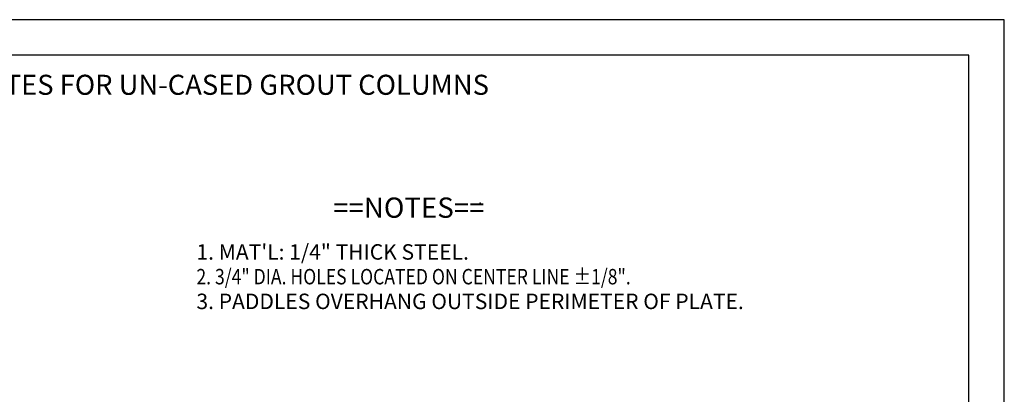
# Model space of a CAD drawing. Units: inches. Extents: x 0 to 42.5, y 0 to 27.5.
# Drawn here: x 16.5 to 42.5, y 17.6 to 27.5 of the extents above; entities that cross this region are included whole.
import ezdxf

# ---------------------------------------------------------------- set-up
doc = ezdxf.new("R2010")
doc.units = ezdxf.units.IN
doc.header["$MEASUREMENT"] = 0
for name, color, linetype in [('99', 7, 'Continuous'), ('PV', 7, 'Continuous'), ('title', 7, 'Continuous')]:
    doc.layers.add(name, color=color, linetype=linetype)
doc.styles.add('MONOTXT', font='MONOTXT')

msp = doc.modelspace()

# ---------------------------------------------------------------- linework, layer by layer
at = {"layer": 'PV', "color": 7}
msp.add_point((28.663, 22.655), dxfattribs=at)
at = {"layer": 'title'}
for p, q in [((42.5, 27.5), (0, 27.5)), ((42.5, 0), (42.5, 27.5)), ((41.562, 0.938), (41.562, 26.562))]:
    msp.add_line(p, q, dxfattribs=at)
at = {"layer": 'title', "color": 7}
msp.add_line((41.562, 26.562), (0.938, 26.562), dxfattribs=at)

# ---------------------------------------------------------------- texts
at = {"layer": '99', "color": 7, "style": 'MONOTXT'}
for s, height, p in [('==NOTES==', 0.5356, (24.782, 22.266)), ('1. MAT\'L: 1/4" THICK STEEL.', 0.40805, (21.173, 21.16)), ('3. PADDLES OVERHANG OUTSIDE PERIMETER OF PLATE.', 0.40805, (21.173, 19.854))]:
    msp.add_text(s, height=height, dxfattribs=at).set_placement(p)
at = {"layer": '99', "color": 7, "style": 'MONOTXT', "width": 0.833333}
msp.add_text('2. 3/4" DIA. HOLES LOCATED ON CENTER LINE %%P1/8".', height=0.40805, dxfattribs=at).set_placement((21.173, 20.507))
at = {"layer": 'title', "color": 7, "insert": (9.374, 26.045), "char_height": 0.53, "width": 28.61215, "attachment_point": 1}
msp.add_mtext('DISPLACEMENT PLATES FOR UN-CASED GROUT COLUMNS', dxfattribs=at)

doc.saveas('drawing.dxf')
